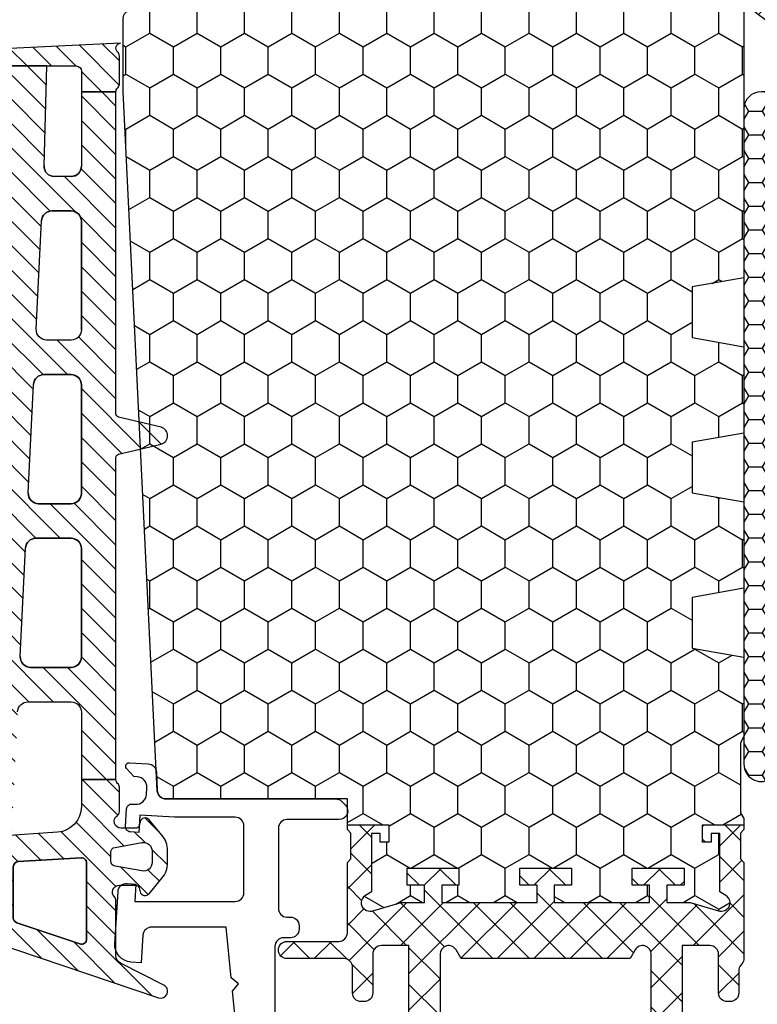
# Model space of a CAD drawing. Extents: x 0 to 3220, y -6496 to 594.
# Drawn here: x 309 to 351, y -3052 to -2995 of the extents above; entities that cross this region are included whole.
import ezdxf
from ezdxf.enums import TextEntityAlignment as Align

# ---------------------------------------------------------------- set-up
doc = ezdxf.new("R2010")
doc.units = 0
doc.layers.get('0').update_dxf_attribs({"linetype": 'CONTINUOUS'})
for name, color, linetype in [('a4pursom1', 7, 'CONTINUOUS'), ('A4PURSOM2', 3, 'CONTINUOUS'), ('LAYER01', 7, 'CONTINUOUS'), ('Profiilinumerot', 7, 'CONTINUOUS'), ('Täyttö katkot', 2, 'CONTINUOUS'), ('Täyttö tiivisteet', 3, 'CONTINUOUS')]:
    doc.layers.add(name, color=color, linetype=linetype)
doc.styles.add('Profiilinumerot', font='arial.ttf', dxfattribs={"height": 2.5})
pattern_1 = [(45, (0, 0), (-0.7071067811865476, 0.7071067811865476), [])]

# ---------------------------------------------------------------- blocks, each defined once
blk = doc.blocks.new('JT90BLOCK2')
at = {"layer": 'Täyttö katkot'}
h = blk.add_hatch(dxfattribs=at)
h.set_pattern_fill('_USER', color=2, scale=1.5, angle=45, style=0, double=1, pattern_type=0)
h.set_pattern_definition([(45, (0, 0), (-1.060660171779821, 1.060660171779821), []), (135, (0, 0), (-1.060660171779821, -1.060660171779821), [])])
edge = h.paths.add_edge_path()
edge.add_line((0, 17.09035419161353), (0, 15.57017706449699))
edge.add_line((0, 15.57017706449699), (0.3400509662642435, 13.5814422821735))
edge.add_line((0.3400509662642435, 13.5814422821735), (0.636967855378316, 13.5814422821735))
edge.add_line((0.636967855378316, 13.5814422821735), (2.522734405268238, 14.67017706741592))
edge.add_line((2.522734405268238, 14.67017706741592), (6.485588011119944, 14.67017706741615))
edge.add_arc((6.485588011120113, 14.1701770674161), 0.5000000000000497, -60.000000000145974, 90.00000000001933, ccw=False)
edge.add_line((6.735588011119034, 13.7371643655232), (6.231931758917199, 13.44637829273779))
edge.add_line((6.231931758917199, 13.44637829273779), (6.231931758916289, 3.643975898877216))
edge.add_line((6.231931758916289, 3.643975898877216), (6.735588011118125, 3.353189826089874))
edge.add_arc((6.485588011118836, 2.920177124197318), 0.4999999999999369, -89.9999999999772, 60.000000000089926, ccw=False)
edge.add_line((6.485588011119034, 2.42017712419738), (2.522734405268238, 2.420177124197608))
edge.add_line((2.522734405268238, 2.420177124197608), (0.636967855378316, 3.50891190944003))
edge.add_line((0.636967855378316, 3.50891190944003), (0.3400509662642435, 3.50891190944003))
edge.add_line((0.3400509662642435, 3.50891190944003), (0, 1.52017712711654))
edge.add_line((0, 1.52017712711654), (0, 0))
edge.add_line((0, 0), (0.3307326484809892, 0))
edge.add_line((0.3307326484809892, 0), (1.967040284946961, 0.6201770958067527))
edge.add_line((1.967040284946961, 0.6201770958067527), (6.985588065347656, 0.6201770958067527))
edge.add_line((6.985588065347656, 0.6201770958067527), (6.985588065349475, -0.9767892120360102))
edge.add_arc((6.485588065349134, -0.9767892120356694), 0.5000000000003411, 269.99999786154035, 359.99999999996095, ccw=False)
edge.add_line((6.485588046687553, -1.47678921203601), (4.241836451391464, -1.476789128297014))
edge.add_arc((4.241836432730679, -1.976789128296332), 0.499999999999318, 89.99999786163157, 180.0000000000391)
edge.add_line((3.741836432731361, -1.976789128296673), (3.741836432730452, -2.153304538086445))
edge.add_arc((4.241836432731134, -2.153304538085649), 0.5000000000006821, 180.0000000000912, 270.000000000026)
edge.add_line((4.241836432731361, -2.653304538086331), (5.731931758917199, -2.653304538086559))
edge.add_arc((5.731931758917256, -3.153304538086502), 0.4999999999999432, 1.9610979506978765e-11, 90.00000000000648, ccw=False)
edge.add_line((6.231931758917199, -3.153304538086331), (6.231931758916289, -6.453304538084353))
edge.add_arc((6.731931758916971, -6.453304538083671), 0.5000000000006821, 180.0000000000782, 270.000000000026)
edge.add_arc((6.731931758916971, -6.453304538085035), 0.4999999999993179, 270.000000000026, 360.0000000000782)
edge.add_line((7.231931758916289, -6.453304538084353), (7.231931758917199, -3.453304538086513))
edge.add_arc((7.731931758916971, -3.453304538086286), 0.4999999999997726, 90.00000000007822, 180.0000000000261, ccw=False)
edge.add_line((7.731931758916289, -2.953304538086513), (11.81418055529684, -2.953304538086059))
edge.add_line((11.81418055529684, -2.953304538086059), (12.01418055529393, -2.753304538088742))
edge.add_line((12.01418055529393, -2.753304538088742), (13.5105737575459, -2.753304538089196))
edge.add_line((13.5105737575459, -2.753304538089196), (13.71057375754299, -2.953304538086286))
edge.add_line((13.71057375754299, -2.953304538086286), (13.99057375754364, -2.953304538086286))
edge.add_line((13.99057375754364, -2.953304538086286), (13.99057375754364, -0.5533045380884687))
edge.add_line((13.99057375754364, -0.5533045380884687), (12.99057375754364, -0.5533045380889234))
edge.add_line((12.99057375754364, -0.5533045380889234), (12.99057375754364, -1.053304538087104))
edge.add_line((12.99057375754364, -1.053304538087104), (13.49057375754637, -1.053304538089378))
edge.add_line((13.49057375754637, -1.053304538089378), (13.49057375754182, -1.553304538088696))
edge.add_line((13.49057375754182, -1.553304538088696), (10.1082301460392, -1.553304538088696))
edge.add_line((10.1082301460392, -1.553304538088696), (9.896173502468628, -1.909152275269889))
edge.add_arc((9.466655769842557, -1.653194236990077), 0.5000000000002904, 272.1699999992929, 329.20845687395047, ccw=False)
edge.add_arc((9.485588065348452, -1.652835676612085), 0.4999999999998863, 180, 269.9999999991793, ccw=False)
edge.add_line((8.985588065348566, -1.652835676612085), (8.985588065347656, -1.617632188823336))
edge.add_arc((9.485588065347654, -1.617632188824942), 0.4999999999999982, 163.7144857800509, 179.9999999998159, ccw=False)
edge.add_line((9.005649954980072, -1.477420170022015), (9.485588065348566, 0.165381864732467))
edge.add_line((9.485588065348566, 0.165381864732467), (9.485588065348566, 1.521378234078838))
edge.add_line((9.485588065348566, 1.521378234078838), (10.4855880653422, 1.521378234078838))
edge.add_line((10.4855880653422, 1.521378234078838), (10.48558806535129, 0.5213782340789521))
edge.add_line((10.48558806535129, 0.5213782340789521), (11.48558806534857, 0.5213782340789521))
edge.add_line((11.48558806534857, 0.5213782340789521), (11.48558806534766, 3.521378234077702))
edge.add_line((11.48558806534766, 3.521378234077702), (10.4855880653522, 3.521378234079975))
edge.add_line((10.4855880653522, 3.521378234079975), (10.48558806534311, 2.521378234084636))
edge.add_line((10.48558806534311, 2.521378234084636), (9.485588065348566, 2.521378234073268))
edge.add_line((9.485588065348566, 2.521378234073268), (9.485588065348566, 8.046695461912918))
edge.add_line((9.485588065348566, 8.046695461912918), (10.4855880653422, 8.046695461912918))
edge.add_line((10.4855880653422, 8.046695461912918), (10.48558806535129, 7.046695461913032))
edge.add_line((10.48558806535129, 7.046695461913032), (11.48558806534857, 7.046695461913032))
edge.add_line((11.48558806534857, 7.046695461913032), (11.48558806534766, 10.04669546191178))
edge.add_line((11.48558806534766, 10.04669546191178), (10.4855880653522, 10.04669546191406))
edge.add_line((10.4855880653522, 10.04669546191406), (10.48558806534311, 9.046695461918716))
edge.add_line((10.48558806534311, 9.046695461918716), (9.485588065348566, 9.046695461907348))
edge.add_line((9.485588065348566, 9.046695461907348), (9.485588065348566, 14.572012689747))
edge.add_line((9.485588065348566, 14.572012689747), (10.4855880653422, 14.572012689747))
edge.add_line((10.4855880653422, 14.572012689747), (10.48558806535129, 13.57201268974711))
edge.add_line((10.48558806535129, 13.57201268974711), (11.48558806534857, 13.57201268974711))
edge.add_line((11.48558806534857, 13.57201268974711), (11.48558806534766, 16.57201268974586))
edge.add_line((11.48558806534766, 16.57201268974586), (10.4855880653522, 16.57201268974814))
edge.add_line((10.4855880653522, 16.57201268974814), (10.48558806534311, 15.5720126897528))
edge.add_line((10.48558806534311, 15.5720126897528), (9.485588065348566, 15.57201268974143))
edge.add_line((9.485588065348566, 15.57201268974143), (9.485588065348566, 16.92800905909371))
edge.add_line((9.485588065348566, 16.92800905909371), (9.005649954980072, 18.57081109384785))
edge.add_arc((9.485588065347663, 18.71102311264754), 0.499999999999098, 179.9999999998257, 196.2855142195924, ccw=False)
edge.add_line((8.985588065348566, 18.71102311264906), (8.985588065347656, 18.74622660043872))
edge.add_arc((9.485588065348281, 18.74622660043809), 0.5000000000006253, 90.00000000080121, 179.9999999999283, ccw=False)
edge.add_arc((9.466655769843044, 18.74658516081628), 0.5000000000008139, 30.79154312605573, 87.83000000076521, ccw=False)
edge.add_line((9.896173502469537, 19.00254319909641), (10.10823014604011, 18.64669546191556))
edge.add_line((10.10823014604011, 18.64669546191556), (13.49057375754637, 18.64669546191533))
edge.add_line((13.49057375754637, 18.64669546191533), (13.49057375754182, 18.14669546191601))
edge.add_line((13.49057375754182, 18.14669546191601), (12.99057375754364, 18.14669546191374))
edge.add_line((12.99057375754364, 18.14669546191374), (12.99057375754364, 17.64669546191567))
edge.add_line((12.99057375754364, 17.64669546191567), (13.99057375754273, 17.64669546191465))
edge.add_line((13.99057375754273, 17.64669546191465), (13.99057375754364, 20.04669546191565))
edge.add_line((13.99057375754364, 20.04669546191565), (13.71057375754299, 20.04669546191576))
edge.add_line((13.71057375754299, 20.04669546191576), (13.51057375754226, 19.84669546191537))
edge.add_line((13.51057375754226, 19.84669546191537), (12.0141805552912, 19.84669546191537))
edge.add_line((12.0141805552912, 19.84669546191537), (11.81418055529139, 20.04669546191542))
edge.add_line((11.81418055529139, 20.04669546191542), (6.248943213916391, 20.04669546191292))
edge.add_arc((6.248943213916479, 19.54669546191272), 0.5000000000001954, 90.00000000001008, 129.7716143394451)
edge.add_line((5.929078716199001, 19.93099573917016), (5.846801813884667, 19.85604092719859))
edge.add_arc((5.53472965154373, 20.24669546191465), 0.5000000000023694, 269.9999999999021, 308.6194106840471, ccw=False)
edge.add_line((5.534729651542875, 19.74669546191228), (4.241836432731361, 19.74669546191183))
edge.add_arc((4.241836432732214, 19.24669546191097), 0.5000000000008527, 90.00000000009771, 180.000000000215)
edge.add_line((3.741836432731361, 19.2466954619091), (3.741836432730452, 19.07018005212205))
edge.add_arc((4.241836432730452, 19.07018005212353), 0.5, 180.0000000001694, 270.0000021383945)
edge.add_line((4.241836451391464, 18.57018005212353), (6.485588046687553, 18.57018013586287))
edge.add_arc((6.485588065348395, 18.0701801358627), 0.5000000000001709, -6.480149750132114e-12, 90.00000213837501, ccw=False)
edge.add_line((6.985588065348566, 18.07018013586264), (6.985588065350385, 16.47017709580678))
edge.add_line((6.985588065350385, 16.47017709580678), (1.967040284946961, 16.47017709580678))
edge.add_line((1.967040284946961, 16.47017709580678), (0.3307326484809892, 17.09035419161353))
edge.add_line((0.3307326484809892, 17.09035419161353), (0, 17.09035419161353))
h = blk.add_hatch(dxfattribs=at)
h.set_pattern_fill('HONEY', color=2, scale=0.5, style=0, double=1)
h.set_pattern_definition([(0, (0, 0), (2.38125, 1.3748153225), [1.5875, -3.175]), (120, (0, 0), (-2.381249994797095, 1.374815331511695), [1.5875, -3.174999999999999]), (59.99999999999999, (0, 0), (5.202904551637744e-09, 2.749630654011694), [-3.175, 1.5875])])
h.paths.add_polyline_path([(73.93352576444977, 13.53901901069628), (72.68355262818022, 13.53901901069548), (72.68355262818932, 12.53901901069617), (71.68355262818477, 12.53901901069617), (71.68355262818386, 15.53901901069537), (72.68355262818113, 15.53901901069537), (72.68355262819023, 14.53901901069651), (73.89883635075876, 14.53901901069514), (73.89883635075967, 18.47946355780732, 0.9672977533526914), (72.91347914951984, 18.64669546191533), (69.40336903356729, 18.64669546191533), (69.40336903356274, 18.1466954619151), (69.90336903356274, 18.1466954619151), (69.90336903356729, 17.64669546191533), (68.90336903356547, 17.64669546191578), (68.90336903356456, 20.04669546191565), (68.60336903356438, 20.04669546191565), (68.60336903356438, 19.2638231562972), (67.82049672794983, 19.26382315629818), (67.82049672794983, 20.04669546191508), (45.70986076505925, 20.04669546191485), (45.18087982293255, 17.04669546191512), (42.23884170718278, 17.0466954619148), (41.70986076505839, 20.0466954619151), (36.70986076505707, 20.04669546191483), (36.18087982293279, 17.04669546191458), (33.23884170718267, 17.0466954619149), (32.70986076505841, 20.0466954619151), (27.70986076505828, 20.04669546191483), (27.18087982293165, 17.04669546191512), (24.23884170718389, 17.0466954619148), (23.70986076505815, 20.04669546191442), (19.12941058064348, 20.04669546191417), (18.72941058064522, 19.84669546191481), (14.69031094947049, 19.84669546191458), (14.35278108161864, 20.04669546191441), (13.99057375754364, 20.04669546191565), (13.99057375754273, 17.64669546191465), (12.99057375754364, 17.64669546191567), (12.99057375754364, 18.14669546191374), (13.49057375754183, 18.14669546191601), (13.49057375754637, 18.64669546191533), (10.10823014604012, 18.64669546191556), (9.896173502470049, 19.00254319909555, 0.2541462768728475), (9.48558806534129, 19.24622660043872, 0.4142135623686329), (8.985588065347656, 18.74622660043872, 0.08897842129018772), (9.005649954980136, 18.57081109384763), (9.485588065348566, 16.92800905909369), (9.485588065348566, 15.57201268974143), (10.48558806534311, 15.5720126897528), (10.4855880653522, 16.57201268974814), (11.48558806534766, 16.57201268974586), (11.48558806534857, 13.57201268974711), (10.48558806535129, 13.57201268974711), (10.4855880653422, 14.572012689747), (9.485588065348566, 14.572012689747), (9.485588065348558, 9.046695461907348), (10.48558806534312, 9.046695461918716), (10.4855880653522, 10.04669546191406), (11.48558806534766, 10.04669546191178), (11.48558806534857, 7.046695461913032), (10.48558806535129, 7.046695461913032), (10.4855880653422, 8.046695461912918), (9.485588065348566, 8.046695461912918), (9.485588065348558, 2.521378234073268), (10.48558806534312, 2.521378234084636), (10.4855880653522, 3.521378234079976), (11.48558806534766, 3.521378234077702), (11.48558806534857, 0.5213782340789521), (10.48558806535129, 0.5213782340789521), (10.4855880653422, 1.521378234078838), (9.485588065348573, 1.52137823407884), (9.485588065348566, 0.1653818647324758), (9.00564995497961, -1.477420170023608, 0.07117880407248618), (8.985588065347656, -1.617632188823336, 0.4357452337189586), (9.48558806534129, -2.152835676611971, 0.2541462768726948), (9.896173502469225, -1.909152275268895), (10.1082301460392, -1.553304538088696), (13.49057375754183, -1.553304538088694), (13.49057375754637, -1.053304538089378), (12.99057375754364, -1.053304538087104), (12.99057375754364, -0.5533045380889234), (13.99057375754364, -0.5533045380884669), (13.99057375754364, -2.953304538086288), (15.48880442801056, -2.953304538090721), (15.48880442801055, -13.47710025145673, 0.400008400464629), (15.96444315115399, -13.97650642701932), (56.48880442801157, -15.9533045380856), (60.73880442801158, -15.9533045380856, 0.4142135623730956), (61.23880442801146, -15.45330453808572), (61.23880442801146, -13.45330453808594), (63.23880442801131, -13.45330453808549), (63.38880442801217, -4.453304538085588), (64.68054053430114, -4.453304538085037), (64.68054053430296, -3.253304538085446), (66.28880442801528, -3.253304538084764), (66.28880442801255, -1.753304538085102), (65.28880442801074, -1.753304538085104), (65.28880442801528, -0.7533045380853327), (67.28880442801164, -0.753304538084878), (67.28880442801255, -2.976132534738236, 0.6370702608072218), (68.11019823285545, -3.359154756297523), (68.94292823423348, -2.660411319271475), (69.48880442801146, -2.660411319271475), (70.03468062179218, -2.660411319271702), (70.86741062316806, -3.359154756297247, 0.6370702608075437), (71.68880442801219, -2.976132534737838), (71.6888044280131, -0.753304538085219), (73.68880442800946, -0.7533045380852172), (73.68880442801401, -1.753304538084194), (72.68880442801219, -1.753304538086466), (72.68880442800946, -3.453304538084922), (75.68377259532407, -3.678734193356563, 0.4363931453603167), (76.22130116964763, -3.180144576428646), (76.22130116964854, 3.288400330869877), (75.00601744706819, 3.288400330871241), (75.00601744707728, 2.288400330870559), (74.00601744707365, 2.288400330870559), (74.00601744707456, 5.288400330870218), (75.0060174470691, 5.288400330870218), (75.0060174470782, 4.288400330870901), (76.22130116965036, 4.288400330869536), (76.22130116964854, 5.427831553738204)])
at = {"layer": 'a4pursom1'}
for points in [[(2.522734405268238, 14.67017706741592), (6.485588011119944, 14.67017706741615, -0.7673269879801063), (6.735588011119034, 13.7371643655232), (6.231931758917199, 13.44637829273779), (6.231931758916289, 3.643975898877216), (6.735588011118125, 3.353189826089874, -0.7673269879794248), (6.485588011119034, 2.42017712419738), (2.522734405268238, 2.420177124197608)], [(1.967040284946961, 0.6201770958067527), (6.985588065347656, 0.6201770958067527), (6.985588065349475, -0.9767892120360102, -0.4142135733045962), (6.485588046687553, -1.47678921203601), (4.241836451391464, -1.476789128297014, 0.4142135733045296), (3.741836432731361, -1.976789128296673), (3.741836432730452, -2.153304538086445, 0.414213562372762), (4.241836432731361, -2.653304538086331), (5.731931758917199, -2.653304538086559, -0.4142135623730284), (6.231931758917199, -3.153304538086331), (6.231931758916289, -6.453304538084353, 0.4142135623728286), (6.731931758917199, -6.953304538084353, 0.4142135623733614), (7.231931758916289, -6.453304538084353), (7.231931758917199, -3.453304538086513, -0.4142135623728286), (7.731931758916289, -2.953304538086513), (11.81418055529684, -2.953304538086059), (12.01418055529393, -2.753304538088742), (13.5105737575459, -2.753304538089196), (13.71057375754299, -2.953304538086286), (13.99057375754364, -2.953304538086286), (13.99057375754364, -0.5533045380884687), (12.99057375754364, -0.5533045380889234), (12.99057375754364, -1.053304538087104), (13.49057375754637, -1.053304538089378), (13.49057375754182, -1.553304538088696), (10.1082301460392, -1.553304538088696), (9.896173502468628, -1.909152275269889, -0.2541462768720761), (9.48558806534129, -2.152835676611971, -0.4142135623688994), (8.985588065348566, -1.652835676612085), (8.985588065347656, -1.617632188823336, -0.07117880407332013), (9.005649954980072, -1.477420170022015), (9.485588065348566, 0.165381864732467), (9.485588065348566, 1.521378234078838), (10.4855880653422, 1.521378234078838), (10.48558806535129, 0.5213782340789521), (11.48558806534857, 0.5213782340789521), (11.48558806534766, 3.521378234077702), (10.4855880653522, 3.521378234079975), (10.48558806534311, 2.521378234084636), (9.485588065348566, 2.521378234073268), (9.485588065348566, 8.046695461912918), (10.4855880653422, 8.046695461912918), (10.48558806535129, 7.046695461913032), (11.48558806534857, 7.046695461913032), (11.48558806534766, 10.04669546191178), (10.4855880653522, 10.04669546191406), (10.48558806534311, 9.046695461918716), (9.485588065348566, 9.046695461907348), (9.485588065348566, 14.572012689747), (10.4855880653422, 14.572012689747), (10.48558806535129, 13.57201268974711), (11.48558806534857, 13.57201268974711), (11.48558806534766, 16.57201268974586), (10.4855880653522, 16.57201268974814), (10.48558806534311, 15.5720126897528), (9.485588065348566, 15.57201268974143), (9.485588065348566, 16.92800905909371), (9.005649954980072, 18.57081109384785, -0.07117880407332704), (8.985588065348566, 18.71102311264906), (8.985588065347656, 18.74622660043872, -0.414213562368633), (9.48558806534129, 19.24622660043872, -0.2541462768723163), (9.896173502469537, 19.00254319909641), (10.10823014604011, 18.64669546191556), (13.49057375754637, 18.64669546191533), (13.49057375754182, 18.14669546191601), (12.99057375754364, 18.14669546191374), (12.99057375754364, 17.64669546191567), (13.99057375754273, 17.64669546191465), (13.99057375754364, 20.04669546191565), (13.71057375754299, 20.04669546191576), (13.51057375754226, 19.84669546191537), (12.0141805552912, 19.84669546191537), (11.81418055529139, 20.04669546191542), (6.248943213916391, 20.04669546191292, 0.1752996574273404), (5.929078716199001, 19.93099573917016), (5.846801813884667, 19.85604092719859, -0.1701222468575965), (5.534729651542875, 19.74669546191228), (4.241836432731361, 19.74669546191183, 0.4142135623736944), (3.741836432731361, 19.2466954619091), (3.741836432730452, 19.07018005212205, 0.4142135733035974), (4.241836451391464, 18.57018005212353), (6.485588046687553, 18.57018013586287, -0.4142135733043963), (6.985588065348566, 18.07018013586264), (6.985588065350385, 16.47017709580678), (1.967040284946961, 16.47017709580678)]]:
    blk.add_lwpolyline(points, format="xyb", dxfattribs=at)
at = {"layer": 'LAYER01', "color": 7, "linetype": 'Continuous'}
blk.add_lwpolyline([(68.90336903356456, 20.04669546191565), (68.60336903356438, 20.04669546191565), (68.60336903356438, 19.2638231562972), (67.82049672794983, 19.26382315629818), (67.82049672794983, 20.04669546191508), (45.70986076505925, 20.04669546191485), (45.18087982293255, 17.04669546191512), (42.23884170718278, 17.0466954619148), (41.70986076505839, 20.0466954619151), (36.70986076505707, 20.04669546191483), (36.1808798229328, 17.04669546191458), (33.23884170718267, 17.0466954619149), (32.70986076505841, 20.0466954619151), (27.70986076505828, 20.04669546191483), (27.18087982293165, 17.04669546191512), (24.23884170718389, 17.0466954619148), (23.70986076505815, 20.04669546191442), (19.12941058064348, 20.04669546191417), (18.72941058064521, 19.84669546191481), (14.69031094947049, 19.84669546191458), (14.35278108161864, 20.04669546191441), (13.99057375754364, 20.04669546191565)], dxfattribs=at)
blk.add_lwpolyline([(13.99057375754364, -2.953304538086286), (15.48880442801055, -2.953304538090722), (15.48880442801055, -13.47710025145693, 0.4000084004646492), (15.96444315115423, -13.97650642701933), (56.48880442801146, -15.9533045380856), (60.73880442801146, -15.9533045380856, 0.414213562373095), (61.23880442801146, -15.45330453808583), (61.23880442801146, -13.45330453808594), (63.23880442801131, -13.45330453808549), (63.38880442801217, -4.453304538085588), (64.68054053430114, -4.453304538085035)], format="xyb", dxfattribs=at)
blk = doc.blocks.new('909022')
at = {"color": 0}
blk.add_blockref('JT90BLOCK2', (7.5, -4.046695461914396), dxfattribs=at)
at = {"layer": 'Profiilinumerot', "style": 'Profiilinumerot', "flags": 8}
blk.add_attdef('NUMERO', text='', height=2.5, rotation=90, dxfattribs=at).set_placement((-2.010553414138258, 18.69557783357303), align=Align.CENTER)
blk = doc.blocks.new('20246')
at = {"layer": 'a4pursom1'}
blk.add_lwpolyline([(22.68303901931927, -19.28785581590802, -0.4142136503053014), (23.24529063797195, -18.65234552214378), (23.64454486388604, -18.62792600832614, -0.4142134125680519), (24.28005495911998, -19.19017733166828), (24.29212120527802, -19.3874564163159), (24.76240435057821, -19.80352886780616, 0.6681790348303941), (25.09455551351857, -19.64152822107229), (25.02747849935429, -18.54482548948744, 0.3823994000597952), (24.55277247264928, -18.0759434986673), (23.47156612198933, -18.02320150595216, -0.4000083417267449), (22.99592749999738, -17.523795335324), (22.99592749999738, -7.678585781187792, 0.1989123673796371), (22.8494808905906, -7.325032390594515), (22.64948089059067, -7.125032390594527, 0.6681786379192698), (21.79592749999733, -7.478585781187803), (21.79592749999733, -10.50000000000131, -0.414213562373095), (21.29592749999733, -11.00000000000131), (16.63889399999732, -11.00000000000131, -0.414213562373095), (16.13889399999732, -10.50000000000131), (16.13889399999732, -10.30000000000132, 0.414213562373095), (15.63889399999732, -9.800000000001319), (15.43889399999739, -9.800000000001319, 0.414213562373095), (14.93889399999739, -10.30000000000132), (14.93889399999739, -10.70000000000135, -0.414213562373095), (14.43889399999739, -11.20000000000135), (9.925074499997322, -11.20000000000135), (9.72507449999739, -11.00000000000131), (5.48989794855936, -11.00000000000131, -0.1962615682828661), (5.349927106111181, -10.94285714286042, 0.5647004195686796), (4.520842619521545, -11.15714271198505, -0.4060499491304004), (4.277415844294637, -11.29318495828085), (2.870589942402148, -10.91622698456877, -0.3394542386330514), (2.49999949999733, -10.43326408081424), (2.49999949999733, -8.666732419188463, -0.3394542731242816), (2.870590002149584, -8.18376949942467), (4.276477197684017, -7.807063237805608, -0.3778858160396638), (4.513419694354297, -7.924691473661824), (4.614821302466225, -8.173211592312043, 0.822897189067774), (4.999999999997272, -8.097654660262776), (4.999999999997385, -7.000000000001307), (-2.614797267597169e-12, -7.000000000001251), (-2.728484105318785e-12, -45.00000000000136), (4.999999999997272, -45.00000000000136), (4.999999999997158, -43.57459700000135, 0.341998713120446), (4.249999999994543, -42.60635116344878, 0.4903143948249843), (3.999999999997272, -42.80000033075083), (3.999999999997272, -43.39999992550071, -0.466307686416413), (3.765270346175043, -43.59696147287826), (2.226351730886222, -43.32560845254972, -0.3639702079772785), (1.399999999997249, -42.3408007156616), (1.399999999997249, -39.65919878434096, -0.3639702971898007), (2.226352041205587, -38.67439099273525), (3.765270408238962, -38.40303851618074, -0.4663075905102769), (3.999999999997272, -38.60000007450191), (3.999999999997272, -39.19999966925184, 0.4903143948249392), (4.249999999996703, -39.39364883656231, 0.3419987131204267), (4.999999999997272, -38.42540300000132), (4.999999999997158, -36.10000000000133, 0.414213562373095), (4.499999999997158, -35.60000000000133), (3.999999999997272, -35.60000000000133, 0.414213562373095), (3.79999999999734, -35.80000000000132), (3.799999999997226, -36.50000000000131, -0.414213562373095), (3.299999999997226, -37.00000000000131), (1.999999999997385, -37.00000000000131), (1.999999999997158, -30.00000000000131, -0.414213562373095), (2.999999999997158, -29.00000000000131), (6.699999999997203, -29.00000000000131), (6.699999999997317, -14.24374142475023, -0.4440789696550197), (7.800709046012685, -13.24882550465912), (11.85190057372927, -13.6589020003135), (12.27135249753644, -13.31656159496083), (12.61369353646364, -13.73601351325874), (15.56225949999725, -14.0344782832542), (15.56225949999725, -18.35157890151208, -0.3964328206691745), (15.09278378131637, -18.85064630001642), (13.49517626216732, -18.94836019897701), (13.53180552550339, -19.54724141702019, 0.4142135149010719), (14.59098888700737, -20.48432747633075), (17.62075441309287, -20.29901896978589, 0.4142135239392667), (18.0892975276422, -19.76942734957487), (18.058773299324, -19.27035984560825), (17.04805549999742, -19.33217777316247), (17.04805549999742, -13.50000000000131, -0.414213562373095), (17.54805549999742, -13.00000000000131), (21.42860499999733, -13.00000000000131, -0.414213562373095), (21.92860499999733, -13.50000000000131), (21.92860499999733, -17.01991450000133), (22.05131219240911, -19.02616585214736), (21.05317784224428, -19.08721414573546), (21.08370200345178, -19.58628155647995, 0.4142135795297092), (21.40145696105901, -19.86740750238289), (22.41413707401603, -19.80546949547409, 0.4142137549598922), (22.69526299033646, -19.48771434204792)], format="xyb", close=True, dxfattribs=at)
blk.add_lwpolyline([(5.699999999997317, -13.00000000000131), (1.499999999997272, -13.00000000000131), (1.499999999997158, -28.00000000000131), (5.699999999997203, -28.00000000000131)], close=True, dxfattribs=at)
at = {"layer": 'Profiilinumerot', "style": 'Profiilinumerot', "flags": 8}
blk.add_attdef('NUMERO', text='', height=2.5, rotation=90, dxfattribs=at).set_placement((-1.265433712201286, -24.32585605415301), align=Align.CENTER)
blk = doc.blocks.new('ECO770107')
at = {"layer": 'Täyttö tiivisteet'}
h = blk.add_hatch(dxfattribs=at)
h.set_pattern_fill('_USER', color=256, angle=45, style=0, pattern_type=0)
h.set_pattern_definition([(45, (0, 0), (-0.7071067811865475, 0.7071067811865476), [])])
edge = h.paths.add_edge_path(flags=16)
edge.add_line((-5.999598568198053, -0.0916655458141804), (-7.784892204440258, 1.331937945828926))
edge.add_arc((-8.079132239943679, 1.392453167641514), 0.3003985528661567, 348.3782490788706, 534.2817509199939)
edge.add_line((-8.378035975215244, 1.422383881044098), (-8.353056175202983, 0.5002754025591543))
edge.add_line((-8.353056175202983, 0.5002754025591543), (-4.800936029835611, -2.815492507481025))
edge.add_arc((-4.024464055663815, -2.185340721538407), 1.000000000000459, 219.0613219155225, 351.3300000000057)
edge.add_line((-3.035891104378607, -2.336083946885921), (-2.910801577276743, -1.515747757996337))
edge.add_arc((-3.602802643176418, -1.410227500253653), 0.7000000000002633, 351.3300000000526, 432.3518165545181)
edge.add_line((-3.390582678058763, -0.7431722653549002), (-5.999598568198053, -0.0916655458141804))
edge = h.paths.add_edge_path()
edge.add_arc((-8.042233571398583, 1.333445710990856), 1.199999999999703, 48.95159412026183, 171.3299999999954)
edge.add_line((-9.228521112939962, 1.514337581407957), (-9.228521112939962, 0.3253369873985648))
edge.add_arc((-8.22852111293996, 0.3253369873985661), 1.000000000000001, 180.0000000000001, 223.8533063147152)
edge.add_line((-8.949637079025292, -0.3674773913904579), (-4.952558830672842, -4.215581926134249))
edge.add_line((-4.952558830672842, -4.215581926134249), (-4.402718035667476, -4.45660141127314))
edge.add_arc((-4.603451857816202, -4.914538014577164), 0.5000000000000628, -74.37378660110039, 66.33003987923553, ccw=False)
edge.add_line((-4.468771633278266, -5.396057730807428), (-4.996147406865475, -5.543563814584715))
edge.add_arc((-4.861467182327683, -6.025083530813149), 0.4999999999982618, 105.6262133989401, 132.0686785163797)
edge.add_arc((2.264953343999615, -17.23695891692952), 13.7782407619018, 122.7883493712278, 136.9325986826318)
edge.add_line((-7.800752982823543, -7.828373761068704), (-8.981406535511088, -9.735316566195763))
edge.add_arc((-7.280942153748728, -10.78813226058608), 1.999999999999252, 148.2369327268461, 166.8529403324523)
edge.add_line((-9.228521112939962, -10.33322985598417), (-9.228521112939964, -11.28620389549156))
edge.add_arc((15.28519198970691, -5.764200273149006), 25.12796557789837, 192.6946610173899, 218.7592833811709)
edge.add_arc((-3.871375945950207, -21.29747336901341), 0.4805219000103677, 204.3449733883142, 423.3996580691759)
edge.add_arc((15.37151548942424, -5.535195464428217), 24.4365245121771, 198.1400133272275, 218.862000423993, ccw=False)
edge.add_arc((-3.04968811373783, -11.74597775256591), 5.000000000000004, 177.3650986532497, 196.2278491636865, ccw=False)
edge.add_line((-8.044401873188342, -11.51612027247058), (-8.014951124245545, -10.87616693743144))
edge.add_arc((-7.533640340687959, -11.01158956082668), 0.4999993572956553, 89.9474704359364, 164.2854091366143, ccw=False)
edge.add_arc((-7.5327235275581, -10.01159062380453), 0.5000000000000123, 269.9474704359376, 318.5277650733366)
edge.add_arc((-17.89157681820836, 2.975097340594402), 17.10473849459553, 308.8670710311227, 320.6197887030316)
edge.add_arc((-4.410391269136642, -8.026849664887793), 0.3000003053864438, -8.670061661059606, 150.0852960309859, ccw=False)
edge.add_arc((8.2140935577201, -11.29273643969702), 12.74166803270274, 165.3587357615531, 180.6680553265141)
edge.add_arc((16.67147736578053, -11.81406203711581), 21.20146295736835, 178.9925737327494, 206.9379127173879)
edge.add_arc((-1.778355474761982, -21.31496279596991), 0.4630324730538553, 192.9652432250714, 400.2080175081947)
edge.add_arc((16.67147736578051, -11.81406203711581), 20.30146295736833, 178.9925737327494, 206.9534858977588, ccw=False)
edge.add_arc((19.70129248887456, -13.6645743609702), 23.43234862012875, 164.0005223173483, 174.5944153247456, ccw=False)
edge.add_arc((0.06388221183048781, -8.020617599693471), 3.000000000000268, 115.894615293155, 164.2431108714964, ccw=False)
edge.add_arc((-1.37728469740464, -5.051941473917478), 0.3000000000037762, 295.8946152934511, 421.3300125840036)
edge.add_line((-1.233355507520628, -4.788722195935037), (-1.928521112939961, -4.40860329586279))
edge.add_line((-1.928521112939961, -4.40860329586279), (-1.928521112939961, -1.777995269023776))
edge.add_line((-1.928521112939961, -1.777995269023776), (-0.4285211129399613, -1.777995269023776))
edge.add_line((-0.4285211129399613, -1.777995269023776), (-0.4285211129399613, 0.2220047309762236))
edge.add_line((-0.4285211129399613, 0.2220047309762236), (-6.256829092348198, 1.843976915949128))
edge.add_arc((-5.458185094354192, 5.321465335830522), 3.568018770402007, 239.7771778881438, 257.0656759590627, ccw=False)
at = {"layer": 'A4PURSOM2'}
blk.add_lwpolyline([(-9.228521112939962, 0.9788493771445559), (-9.228521112939962, 1.514337581407957, -0.5912711819834922), (-7.254197885259419, 2.238431764679234, 0.07557871778455992), (-6.256829092348198, 1.843976915949128), (-0.4285211129399613, 0.2220047309762236), (-0.4285211129399613, -1.777995269023776), (-1.928521112939961, -1.777995269023776), (-1.928521112939961, -4.40860329586279), (-1.233355507520628, -4.788722195935037, -0.6094172233662406), (-1.246269523835054, -5.321821121717747, 0.2141463766607705), (-2.823385564309319, -7.20594908497948, 0.04625752942382162), (-3.626847486909778, -11.45712172830457, 0.1226114404089827), (-1.424734935330491, -21.01604544084554, -1.271261474621816), (-2.229583557852903, -21.41884873405809, -0.1225424686223353), (-4.526708369141947, -11.44129792887669, -0.06689904283832793), (-4.113819130523101, -8.072072997694548, 0.8298870000000003), (-4.670422171480823, -7.877236453378814, -0.05132590385794459), (-7.158085160969499, -10.34271914006345, -0.2152044024864645), (-7.533181934417644, -10.51159041366765, 0.3362357459982129), (-8.014951124245545, -10.87616693743144), (-8.044401873188342, -11.51612027247058, 0.08249062342494214), (-7.85047794343897, -13.14326691771324, 0.09066392512161729), (-3.656215334181729, -20.8678139602569, -1.415683843658403), (-4.309169831121493, -21.4955587306538, -0.1142212460612218), (-9.228521112939964, -11.28620389549156), (-9.228521112939962, -10.33322985598417, -0.08140677416742642), (-8.981406535511088, -9.735316566195763), (-7.800752982823543, -7.828373761068704, -0.06179440543704755), (-5.196477636352938, -5.653912417050165, -0.1158917212709744), (-4.996147406865475, -5.543563814584715), (-4.468771633278266, -5.396057730807428, 0.7047941311693341), (-4.402718035667476, -4.45660141127314), (-4.952558830672842, -4.215581926134249), (-8.949637079025292, -0.3674773913904579, -0.1937161354422735), (-9.228521112939962, 0.3253369873985649), (-9.228521112939962, 1.514337581407957)], format="xyb", dxfattribs=at)
blk.add_lwpolyline([(-5.999598568198053, -0.0916655458141804), (-7.784892204440258, 1.331937945828926, 1.052891907690868), (-8.378035975215244, 1.422383881044098), (-8.353056175202983, 0.5002754025591543), (-4.800936029835611, -2.815492507481025, 0.6510755998445674), (-3.035891104378607, -2.336083946885921), (-2.910801577276743, -1.515747757996337, 0.3690276294587715), (-3.390582678058763, -0.7431722653549002)], format="xyb", close=True, dxfattribs=at)
blk = doc.blocks.new('PE2')
h = blk.add_hatch()
h.set_pattern_fill('HONEY', color=2, scale=0.25, angle=90, style=0)
h.set_pattern_definition([(90, (-832.7397533121418, -116.9802142516556), (-0.6874076612499999, 1.190625), [0.79375, -1.5875]), (210, (-832.7397533121418, -116.9802142516556), (-0.6874076657558478, -1.190624997398548), [0.79375, -1.5875]), (150, (-832.7397533121418, -116.9802142516556), (-1.374815327005847, 2.601452360002031e-09), [-1.5875, 0.79375])])
edge = h.paths.add_edge_path()
edge.add_line((1, 7), (-1.732050807569165, 7))
edge.add_line((-1.732050807569165, 7), (-3.752776749732675, 3.500000000000014))
edge.add_arc((-4.618802153517099, 3.99999999999996), 0.9999999999999606, 270.0000000000002, 330.0000000000023, ccw=False)
edge.add_line((-4.618802153517095, 3), (-5.277350269190038, 3))
edge.add_arc((-5.277350269190042, 3.999999999999996), 0.9999999999999956, 179.9999999999973, 270.0000000000002, ccw=False)
edge.add_arc((-7.277350269190043, 4.000000000000096), 1.000000000000005, 0, 150.0000000000125)
edge.add_line((-8.14337567297457, 4.499999999999956), (-8.720725942163313, 3.50000000000108))
edge.add_arc((-9.586751345947922, 4.000000000001034), 1.000000000000125, 269.99999999999784, 330.0000000000072, ccw=False)
edge.add_line((-9.58675134594796, 3.000000000000909), (-12.47735026919008, 3.000000000000909))
edge.add_arc((-12.47735026919008, 4.000000000000917), 1.000000000000007, 180.0000000000232, 269.9999999999996, ccw=False)
edge.add_arc((-14.47735026919005, 4.000000000000105), 0.9999999999999716, 0, 149.9999999999808)
edge.add_line((-15.3433756729745, 4.500000000000029), (-15.92072594216336, 3.500000000001165))
edge.add_arc((-16.7867513459478, 4.00000000000106), 0.9999999999999492, 270.0000000000208, 330.00000000000534, ccw=False)
edge.add_line((-16.78675134594744, 3.00000000000111), (-19.67735026918979, 3.000000000000085))
edge.add_arc((-19.67735026919015, 4.000000000000062), 0.9999999999999769, 180.0000000000028, 270.000000000021, ccw=False)
edge.add_arc((-21.67735026919005, 3.999999999999989), 0.9999999999999218, 0, 150)
edge.add_line((-22.54337567297443, 4.499999999999929), (-23.12072594216568, 3.499999999997115))
edge.add_arc((-23.98675134595018, 3.999999999997137), 1.000000000000065, 269.9999999999786, 330.00000000000074, ccw=False)
edge.add_line((-23.98675134595055, 2.999999999997071), (-26.8773502691904, 2.999999999998124))
edge.add_arc((-26.87735026919005, 3.999999999998133), 1.000000000000009, 179.9999999999468, 269.9999999999798, ccw=False)
edge.add_arc((-28.87735026919004, 4.000000000000005), 0.9999999999999751, 0, 150.0000000000573)
edge.add_line((-29.74337567297448, 4.499999999999945), (-30.32072594216515, 3.499999999998053))
edge.add_arc((-31.18675134594968, 3.999999999998057), 1.000000000000075, 269.9999999999798, 330.0000000000023, ccw=False)
edge.add_line((-31.18675134595003, 2.999999999997982), (-34.26794919243207, 2.999999999999005))
edge.add_arc((-34.26794919243174, 3.999999999998994), 0.9999999999999885, 179.9999999999717, 269.9999999999809, ccw=False)
edge.add_arc((-36.26794919243174, 3.999999999999975), 1.000000000000007, 0, 150.0000000000362)
edge.add_line((-37.13397459621626, 4.499999999999852), (-38.86602540378453, 1.499999999999872))
edge.add_arc((-38.00000000000001, 1.000000000000006), 1.000000000000003, 150.000000000009, 270.0000000000008)
edge.add_line((-38, 3.552713678800501e-15), (0, 0))
edge.add_arc((4.440892098500626e-16, 0.9999999999999997), 0.9999999999999997, 270, 360.0000000000001)
edge.add_line((1, 1), (1, 7))
at = {"layer": 'a4pursom1', "color": 3}
blk.add_line((1, 6.999999999999999), (-1.732050807569195, 6.999999999999999), dxfattribs=at)
blk.add_lwpolyline([(1, 6.999999999999999), (1, 1, -0.414213562373095), (0, 0), (-38, 0, -0.5773502691895731), (-38.86602540378453, 1.499999999999858), (-37.13397459621615, 4.5, -0.7673269879791632), (-35.26794919243173, 3.99999999999946, 0.4142135623731283), (-34.26794919243207, 2.999999999999005), (-31.18675134595003, 2.999999999997982, 0.267949192431239), (-30.32072594216515, 3.499999999998039), (-29.74337567297448, 4.5, -0.7673269879793405), (-27.87735026919006, 3.999999999999034, 0.4142135623732615), (-26.8773502691904, 2.999999999998124), (-23.98675134595055, 2.999999999997073, 0.2679491924312366), (-23.12072594216568, 3.499999999997129), (-22.54337567297443, 4.5, -0.7673269879789341), (-20.67735026919013, 4, 0.414213562373195), (-19.67735026918979, 3.000000000000085), (-16.78675134594744, 3.000000000001108, 0.2679491924310415), (-15.92072594216336, 3.500000000001165), (-15.3433756729745, 4.5, -0.7673269879788376), (-13.47735026919008, 4.000000000000512, 0.4142135623729701), (-12.47735026919008, 3.000000000000909), (-9.58675134594796, 3.000000000000909, 0.2679491924311402), (-8.720725942163426, 3.500000000000966), (-8.143375672974571, 4.5, -0.7673269879790295), (-6.277350269190038, 4.000000000000028, 0.4142135623731117), (-5.277350269190038, 3), (-4.618802153517095, 3, 0.2679491924311343), (-3.752776749732675, 3.500000000000057), (-1.732050807569198, 6.999999999999993)], format="xyb", dxfattribs=at)
blk = doc.blocks.new('LK90eco openable glazing')
blk.add_blockref('PE2', (-36.99999999999909, 0.00011615821858868))
at = {"layer": 'LAYER01'}
blk.add_blockref('ECO770107', (-26.77147888706008, 21.77799526902345), dxfattribs=at)
blk = doc.blocks.new('LK90eco Det6')
at = {"layer": 'Täyttö tiivisteet'}
h = blk.add_hatch(dxfattribs=at)
h.set_pattern_fill('_USER', color=256, angle=45, pattern_type=0)
h.set_pattern_definition(pattern_1)
h.paths.add_polyline_path([(20.6095847321439, 71.47805931419333), (19.79613312255309, 74.0855526490483, -0.1230740377378403), (19.74041130029132, 75.05385168702153), (20.28495690108957, 77.92501958285389, -0.7573559380999764), (21.16297979860083, 77.92325062405763), (21.08596584493517, 77.29989009611836, 0.131652497587373), (21.12179414030944, 77.04356290021532), (21.90164984543722, 75.20249777730297, -0.1333575457031512), (22.00786856808378, 74.42354249045579, 0.8799451607322222), (23.00381620279, 74.16160994681505), (23.11279628708717, 74.43076339380423, 0.07802186343553225), (23.25362579027616, 75.03496624616416, -0.2770544203859937), (22.98880442800782, 75.4762042866307), (22.98880442800782, 76.22534212024317), (21.85622636726541, 78.89910593692824, 0.4908214212536125), (19.84532317911813, 79.13211398876741), (18.26600189961638, 77.53934226119502, 0.1145191151706275), (17.07835095433423, 75.61569942826232), (11.46099996831022, 58.94818392531236, 0.9313983604075554), (12.19720533677639, 58.64032021094894), (13.46061784045353, 61.14557734659067, -0.2831504928705384), (13.90706010512255, 61.42043449345675), (14.1733001091918, 61.42043449345674, -0.1068427101696446), (14.59098888700729, 61.48432747633121), (15.63562931113802, 61.42043449345667), (17.09919062697624, 61.4204344934566, 0.1962615682795712), (17.30914689064185, 61.50614877916938, -0.6644946977381607), (17.98908857552368, 61.22043449345556), (17.98908857552371, 61.1014676356759, -0.1789707153038707), (18.08929752764221, 60.76942734957532), (18.05877329932401, 60.27035984560871), (17.98908857552391, 60.2746219306441), (17.98908857552391, 60.27389989105247, -0.3394542588628794), (17.84085238454495, 60.08071472579486), (17.61144286199418, 60.01924462949086, 0.6068148963137144), (17.49625229261947, 59.49965354866873), (18.39137147966205, 58.74855936896084, 0.1763269807086112), (19.29127413322389, 58.42102158932694), (19.98690301782522, 58.42102158932699, 0.176326980708533), (20.88680567138665, 58.74855936896073), (21.78192485842948, 59.49965354866859, 0.6068148963140788), (21.6667342890545, 60.01924462949107), (21.51951535645612, 60.05869182359156), (21.05317784224428, 60.08721414573591), (21.08370200345177, 60.5862815564803, -0.306823374360326), (21.2890885755254, 60.85284224184025), (21.28908857552568, 61.12043449344549, -0.7342378347339923), (22.01734929817929, 61.34900592202426, 0.2453926839502603), (22.26354484016966, 61.22043449345871), (23.6674501510555, 61.22043449345859, 0.211900088060054), (23.88945444036081, 61.32010821306154, -0.2138029549788556), (24.11335264423718, 61.42043449345645), (24.11335264423718, 63.42043449345653), (22.55574090933255, 63.42043449345653, -0.3922603380091406), (21.06001749836381, 64.80724669429057)])
h.paths.add_polyline_path([(19.06287953613203, 67.37043449345668, -0.3969466054252756), (19.3623520244673, 67.08821731467546), (19.57909079005735, 63.43821731467432, -0.4316939475228797), (19.27961830172389, 63.12043449345669), (14.86773302682845, 63.12043449345669, -0.5129655608629219), (14.58344435928076, 63.51624656734779), (15.81358157411311, 67.16624656734818, -0.3219071548854662), (16.09787024166253, 67.37043449345668)], flags=16)
h.paths.add_polyline_path([(19.38908857552627, 61.72043449345653), (19.88908857552582, 61.72043449345653, -0.3639702342660924), (20.18453090142946, 61.47252894675673), (20.4604267779467, 59.90784567816056, -0.466307658155115), (19.96802290144063, 59.32102158932691), (19.31015424961191, 59.32102158932691, -0.4663076581550322), (18.81775037310582, 59.90784567816043), (19.09364624962261, 61.47252894675664, -0.3639702342661738)], flags=16)
h = blk.add_hatch(dxfattribs=at)
h.set_pattern_fill('_USER', color=256, angle=45, pattern_type=0)
h.set_pattern_definition(pattern_1)
h.paths.add_polyline_path([(39.60170455279427, 69.02552568773278), (39.57538070898862, 69.17481562452906, 0.8519878299715762), (38.58826010449915, 69.15566049559615, -0.3888987249653779), (37.9645618514048, 68.63768541882799), (30.68369570531988, 68.99284962107613, -0.3502307668943618), (30.12204458574046, 69.48794812515179), (30.09572074193628, 69.6372380619422, 0.8519878299765278), (29.10860013744592, 69.61808293300885, -0.3888987249631951), (28.48490188435219, 69.1001078562452), (20.744656135005, 69.4776808196281), (20.88030937335162, 67.4686854663649), (28.04829798375261, 67.11902748536981, -0.4000084004644865), (28.61906445152457, 66.51974007469518), (28.61906445152584, 64.02043449345686, -0.4142135623732363), (28.01906445152595, 63.42043449345664), (24.11335264423718, 63.42043449345653), (24.11335264423718, 61.42043449345653), (42.77892488688707, 61.42043449345647, -0.3465126451565178), (42.97335591967705, 61.26730211007705), (43.56717064147837, 58.80385254777874, 0.7875922952320984), (44.53932580543663, 58.80385254777875), (45.13314052723793, 61.26730211007707, -0.3465126451565234), (45.32757156002793, 61.4204344934565), (63.99314380268191, 61.4204344934564), (63.99314380268191, 63.4204344934564), (59.68522381847463, 63.42043449345658, -0.4142135623734892), (59.08522381847467, 64.02043449345737), (59.08522381847602, 64.9901862518021, -0.4226976736056136), (59.70254907274445, 65.58993606260952), (65.49235775475712, 65.422683141852), (65.49235775475734, 67.4235174537177), (59.14171062770142, 67.60697157785812, -0.3558152168881624), (58.56815123016236, 68.10253248206696), (58.54221854948091, 68.24960402255078, 0.8519878299884037), (57.55509794498866, 68.23044889360133, -0.3888987249558934), (56.931399691897, 67.71247381685276), (49.64641442006244, 68.06783895206428, -0.3502307668934829), (49.08476330048334, 68.5629374561381), (49.0584394566775, 68.71222739293515, 0.8519878299601614), (48.0713188521899, 68.69307226401423, -0.3888987249714734), (47.44762059909385, 68.17509718723348), (40.16335567237341, 68.5304271836588, -0.3502307668935637)])
h.paths.add_polyline_path([(31.24829798375244, 66.96292992439413), (37.53701777273686, 66.65616310541921, -0.4000084004646506), (38.10778424050881, 66.05687569474422), (38.10778424050864, 64.0204344934557, -0.4142135623730728), (37.50778424050934, 63.42043449345647), (31.21906445152347, 63.42043449345653, -0.414213562373109), (30.61906445152425, 64.02043449345578), (30.61906445152439, 66.36364251371921, -0.428562856720171)], flags=16)
h.paths.add_polyline_path([(40.73701777273631, 66.50006554444376), (47.02573756172037, 66.19329872546886, -0.4000084004645915), (47.59650402949232, 65.594011314794), (47.59650402949251, 64.02043449345776, -0.4142135623731266), (46.99650402949142, 63.42043449345658), (40.70778424050736, 63.42043449345653, -0.4142135623731192), (40.10778424050812, 64.0204344934558), (40.10778424050826, 65.90077813376887, -0.4285628567201639)], flags=16)
h.paths.add_polyline_path([(50.22573756172019, 66.03720116449328), (56.51445735070424, 65.73043434551839, -0.4000084004645771), (57.08522381847619, 65.13114693484356), (57.08522381847638, 64.02043449345778, -0.4142135623731502), (56.48522381847527, 63.42043449345658), (50.19650402949122, 63.42043449345664, -0.4142135623731197), (49.596504029492, 64.02043449345592), (49.59650402949213, 65.4379137538184, -0.4285628567201606)], flags=16)
h = blk.add_hatch(dxfattribs=at)
h.set_pattern_fill('_USER', color=256, angle=45, pattern_type=0)
h.set_pattern_definition(pattern_1)
h.paths.add_polyline_path([(66.49137500988485, 67.95481813997749, 0.9659579332958613), (65.4923577547574, 67.920210266109), (65.49235775475694, 63.72043449345621, -0.4142135623730626), (65.19235775475687, 63.42043449345618), (63.99314380268191, 63.42043449345618), (63.99314380268191, 61.4204344934564, -0.1989123673803341), (64.20527583703849, 61.33256652781186), (64.22953990574742, 61.30830245910281, 0.1989123673802789), (64.44167194010386, 61.22043449345829), (66.0701942759069, 61.22043449345836, 0.2134217652799341), (66.29380107365424, 61.32043449345542, -0.6539284567387498), (66.81604552335014, 61.14899237910448)])
at = {"layer": 'A4PURSOM2'}
for p, q in [((31.24829798375271, 66.96292992439413), (37.53701777273676, 66.65616310541935)), ((30.61906445152448, 66.36364251371918), (30.61906445152448, 64.02043449345655)), ((40.73701777273658, 66.50006554444377), (47.02573756172063, 66.19329872546888)), ((38.10778424050835, 64.02043449345655), (38.10778424050881, 66.05687569474429)), ((40.10778424050835, 65.90077813376882), (40.10778424050835, 64.02043449345655)), ((50.22573756172045, 66.0372011644933), (56.5144573507045, 65.7304343455184)), ((47.59650402949222, 64.02043449345655), (47.59650402949222, 65.59401131479393)), ((57.08522381847609, 64.02043449345655), (57.08522381847609, 65.13114693484334)), ((59.70254907274415, 65.58993606260941), (65.49235775475694, 65.42268314185202)), ((59.08522381847609, 64.02043449345655), (59.08522381847609, 64.99018625180128)), ((31.21906445152302, 63.42043449345641), (37.50778424050981, 63.42043449345641)), ((40.7077842405069, 63.42043449345641), (46.99650402949004, 63.42043449345653)), ((50.19650402949077, 63.42043449345664), (56.48522381847391, 63.42043449345653)), ((63.99314380267782, 63.4204344934564), (59.68522381847464, 63.42043449345663)), ((63.99314380268191, 63.42043449345618), (63.99314380268191, 61.42043449345618))]:
    blk.add_line(p, q, dxfattribs=at)
for points in [[(17.07835095433416, 75.6156994282621), (11.4609999683102, 58.94818392531233, 0.931398360407388), (12.19720533677634, 58.64032021094884), (13.46061784045366, 61.14557734659093, -0.2831504928703697), (13.90706010512253, 61.42043449345675), (17.0991906269814, 61.4204344934566, 0.1962615682769259), (17.30914689064335, 61.50614877917085, -0.6644946977363537), (17.98908857552368, 61.22043449345546), (17.98908857552391, 60.27389989105264, -0.3394542588637582), (17.8408523845445, 60.08071472579475), (17.61144286199468, 60.019244629491, 0.6068148963144062), (17.49625229261954, 59.49965354866867), (18.3913714796625, 58.74855936896046, 0.1763269807084863), (19.29127413322379, 58.42102158932694), (19.9869030178251, 58.42102158932699, 0.1763269807079979), (20.88680567138434, 58.74855936895879), (21.78192485842908, 59.49965354866825, 0.6068148963153237), (21.66673428905395, 60.01924462949121), (21.43732476650413, 60.08071472579473, -0.3394542588631136), (21.2890885755248, 60.27389989105252), (21.28908857552568, 61.12043449345624, -0.7342378347197643), (22.01734929817698, 61.34900592202758, 0.2453926839538567), (22.26354484016969, 61.22043449345871), (23.66482450681535, 61.22043449345859, 0.2141874428649076), (23.88945444036577, 61.3201082130671, -0.2138029549723626), (24.11335264423718, 61.42043449345645), (24.11335264423718, 63.42043449345653), (22.55574090933254, 63.42043449345653, -0.3922603380091456), (21.06001749836381, 64.8072466942906), (20.6095847321439, 71.47805931419333)], [(28.04829798375262, 67.11902748536983, -0.4000084004646315), (28.61906445152457, 66.51974007469488), (28.61906445152584, 64.02043449345653, -0.4142135623730757), (28.01906445152595, 63.42043449345664), (24.11335264423718, 63.42043449345653), (24.11335264423718, 61.42043449345653), (42.77892488688707, 61.42043449345647, -0.3465126451565767), (42.97335591967706, 61.26730211007701), (43.56717064147834, 58.80385254777884, 0.7875922952322705), (44.53932580543666, 58.80385254777885), (45.13314052723793, 61.26730211007706, -0.3465126451565223), (45.32757156002793, 61.4204344934565), (63.99314380268191, 61.4204344934564), (63.99314380268191, 63.4204344934564), (59.68522381847461, 63.42043449345658, -0.4142135623730795), (59.08522381847467, 64.02043449345655), (59.08522381847601, 64.99018625180216, -0.4226976736055802), (59.70254907274443, 65.58993606260952), (65.49235775475712, 65.422683141852), (65.49235775475734, 67.4235174537177)]]:
    blk.add_lwpolyline(points, format="xyb", dxfattribs=at)
for points in [[(66.49137500988485, 67.95481813997748, 0.9659579332958707), (65.4923577547574, 67.920210266109), (65.49235775475694, 63.72043449345621, -0.4142135623730623), (65.19235775475687, 63.42043449345618), (63.99314380268191, 63.42043449345618), (63.99314380268191, 61.4204344934564, -0.198912367377292), (64.205275837036, 61.33256652781434), (64.22953990574841, 61.30830245910182, 0.1989123673790608), (64.44167194010386, 61.22043449345829), (66.0701942759069, 61.22043449345836, 0.2134217652799354), (66.29380107365424, 61.32043449345542, -0.6539284567387526), (66.81604552335014, 61.14899237910448)], [(19.06287953613167, 67.37043449345668), (16.0978702416632, 67.37043449345668, 0.3219071548853935), (15.81358157411336, 67.16624656734888), (14.58344435928115, 63.51624656734891, 0.512965560863006), (14.86773302682735, 63.12043449345669), (19.27961830172529, 63.12043449345669, 0.4316939475230762), (19.57909079005725, 63.43821731467592), (19.36235202446727, 67.088217314676, 0.3969466054250972)], [(14.58344435928076, 63.51624656734779), (15.81358157411312, 67.16624656734818, -0.3219071548854675), (16.09787024166253, 67.37043449345668), (19.06287953613203, 67.37043449345668, -0.3969466054252766), (19.3623520244673, 67.08821731467546), (19.57909079005735, 63.43821731467431, -0.4316939475228793), (19.27961830172389, 63.12043449345669), (14.86773302682845, 63.12043449345669, -0.5129655608629241)], [(38.10778424050881, 66.05687569474429), (38.10778424050864, 64.02043449345562, -0.4142135623730297), (37.50778424050935, 63.42043449345647), (31.21906445152349, 63.42043449345653, -0.4142135623730982), (30.61906445152425, 64.02043449345575), (30.61906445152439, 66.36364251371924, -0.4285628567201477), (31.24829798375243, 66.96292992439413), (37.53701777273648, 66.65616310541922, -0.4000084004648004)], [(47.59650402949232, 65.59401131479393), (47.59650402949251, 64.02043449345764, -0.4142135623730727), (46.99650402949142, 63.42043449345658), (40.70778424050737, 63.42043449345653, -0.4142135623731028), (40.10778424050812, 64.02043449345575), (40.10778424050826, 65.9007781337689, -0.4285628567201455), (40.73701777273631, 66.50006554444376), (47.02573756172036, 66.19329872546886, -0.4000084004646284)], [(50.22573756172018, 66.03720116449328), (56.51445735070423, 65.73043434551839, -0.4000084004646288), (57.08522381847619, 65.13114693484346), (57.08522381847638, 64.02043449345763, -0.414213562373076), (56.48522381847526, 63.42043449345658), (50.19650402949122, 63.42043449345664, -0.4142135623730925), (49.596504029492, 64.02043449345587), (49.59650402949213, 65.43791375381845, -0.4285628567201338)], [(19.09364624962261, 61.47252894675662, -0.3639702342661927), (19.38908857552627, 61.72043449345653), (19.88908857552578, 61.72043449345653, -0.3639702342661576), (20.18453090142947, 61.4725289467567), (20.46042677794669, 59.90784567816059, -0.4663076581551348), (19.96802290144063, 59.32102158932691), (19.31015424961191, 59.32102158932691, -0.4663076581550052), (18.81775037310581, 59.90784567816038)]]:
    blk.add_lwpolyline(points, format="xyb", close=True, dxfattribs=at)
for centre, radius, start, end in [((31.21906445152439, 66.36364251371918), 0.6, 87.20729763430418, 180), ((37.50778424050844, 66.05687569474429), 0.6, 359.9999999999935, 87.20729763430418), ((40.70778424050826, 65.90077813376882), 0.6, 87.20729763430418, 180), ((46.99650402949231, 65.59401131479393), 0.6, 0, 87.20729763430418), ((56.48522381847619, 65.13114693484346), 0.6, 359.9999999999935, 87.20729763430418), ((59.685223818476, 64.99018625180128), 0.6, 88.3453300901299, 180), ((31.21906445152348, 64.02043449345575), 0.5999999999992269, 179.9999999999283, 269.9999999999218), ((37.50778424050935, 64.02043449345575), 0.5999999999992838, 270.0000000000521, 7.165153586401011e-11), ((40.70778424050735, 64.02043449345575), 0.5999999999992269, 179.9999999999283, 269.9999999999218), ((46.9965040294914, 64.02043449345769), 0.6000000000011028, 269.9999999998957, 359.9999999998958), ((56.48522381847528, 64.02043449345769), 0.6000000000011028, 269.9999999998957, 359.9999999998958), ((59.68522381847464, 64.02043449345655), 0.5999999999999659, 179.9999999999935, 270)]:
    blk.add_arc(centre, radius, start, end, dxfattribs=at)
at = {"color": 0, "xscale": -1, "rotation": 180}
for name, p in [('20246', (0, 41.00000000000045)), ('909022', (0, 41.00000000000045)), ('LK90eco openable glazing', (99.99999999999636, 24.99999999999864))]:
    blk.add_blockref(name, p, dxfattribs=at)
at = {"layer": 'Profiilinumerot', "style": 'Profiilinumerot', "flags": 8}
for p in [(-6.321835604463558, 111.4872343768275), (-6.321835604463558, 63.68865252102057), (-6.033687229077032, 17.3297873111398)]:
    blk.add_attdef('NUMERO', text='', height=2.5, rotation=90, dxfattribs=at).set_placement(p, align=Align.MIDDLE_CENTER)

msp = doc.modelspace()

# ---------------------------------------------------------------- block references
at = {"color": 0, "rotation": 89.99999999999999}
msp.add_blockref('LK90eco Det6', (375.6666272847965, -3063.0037528636), dxfattribs=at)

doc.saveas('drawing.dxf')
